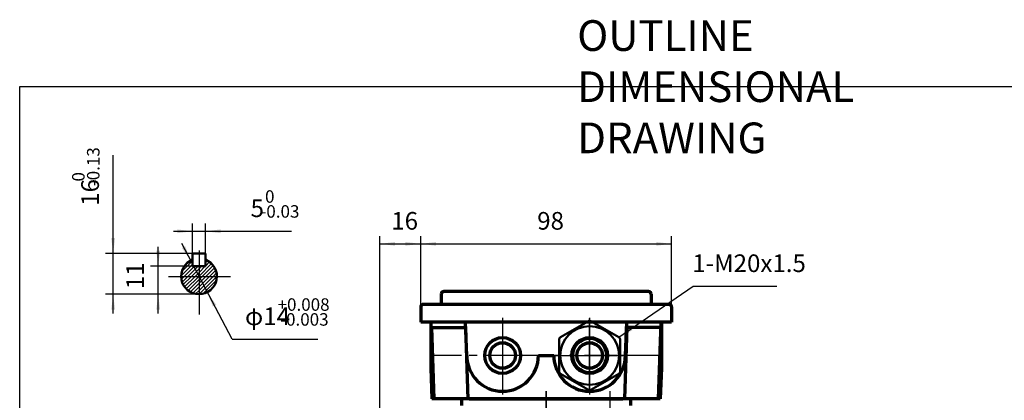
# Model space of a CAD drawing. Units: millimetres. Extents: x -295 to 345, y -221 to 239.
# Drawn here: x -295 to 90, y 90 to 239 of the extents above; entities that cross this region are included whole.
import ezdxf

# ---------------------------------------------------------------- set-up
doc = ezdxf.new("R2010")
doc.units = ezdxf.units.MM
doc.linetypes.add('EB_DASHDOT', pattern=[39, 30, -3, 3, -3])
for name, color, linetype, lineweight in [('CAXA0', 7, 'Continuous', 70), ('CAXA1', 1, 'EB_DASHDOT', 25), ('CAXA3', 7, 'Continuous', 25), ('CAXA4', 3, 'Continuous', 25), ('CAXA5', 4, 'Continuous', 25)]:
    doc.layers.add(name, color=color, linetype=linetype, lineweight=lineweight)
doc.styles.add('标准', font='txt', dxfattribs={"width": 0.667})
doc.dimstyles.new('标准', dxfattribs={"dimscale": 1.5, "dimtxt": 4.6, "dimasz": 4, "dimexe": 2, "dimexo": 0, "dimgap": 2, "dimtad": 1, "dimdec": 1, "dimzin": 12, "dimdsep": 46, "dimtxsty": '标准', "dimcen": 0, "dimdle": 5, "dimaunit": 1, "dimazin": 2, "dimtfac": 1, "dimtdec": 3, "dimtmove": 2, "dimatfit": 3, "dimfxl": 0, "dimtolj": 1, "dimtzin": 0, "dimarcsym": 0})

# ---------------------------------------------------------------- blocks, each defined once
blk = doc.blocks.new('CAXBLOCK0', base_point=(-227.08, 135.34))
at = {"layer": 'CAXA5', "color": 0, "linetype": 'Continuous', "lineweight": 25}
for p, q in [((-231.72, 138.34), (-227.22, 142.84)), ((-231.47, 140.01), (-227.22, 144.25)), ((-224.72, 138.27), (-219.84, 143.15)), ((-223.44, 138.14), (-219.18, 142.4)), ((-222.22, 143.6), (-221.48, 144.34)), ((-222.22, 142.18), (-220.61, 143.8)), ((-230.51, 138.14), (-226.51, 142.14)), ((-229.1, 138.14), (-225.1, 142.14)), ((-227.69, 138.14), (-224.72, 141.1)), ((-226.27, 138.14), (-224.72, 139.68)), ((-224.72, 139.68), (-222.27, 142.14)), ((-224.72, 141.1), (-223.69, 142.14)), ((-222.03, 138.14), (-218.61, 141.55)), ((-220.61, 138.14), (-218.17, 140.58)), ((-219.2, 138.14), (-217.86, 139.48)), ((-231.63, 137.01), (-230.51, 138.14)), ((-231.35, 135.88), (-229.1, 138.14)), ((-230.93, 134.89), (-227.69, 138.14)), ((-230.39, 134.02), (-226.27, 138.14)), ((-229.74, 133.25), (-224.86, 138.14)), ((-228.99, 132.59), (-224.72, 136.85)), ((-228.14, 132.02), (-224.72, 135.44)), ((-224.86, 138.14), (-224.72, 138.27)), ((-224.72, 136.85), (-223.44, 138.14)), ((-224.72, 135.44), (-222.03, 138.14)), ((-224.72, 134.03), (-220.61, 138.14)), ((-224.72, 132.61), (-219.2, 138.14)), ((-224.72, 131.2), (-217.79, 138.14)), ((-223.21, 131.3), (-217.89, 136.62)), ((-217.79, 138.14), (-217.72, 138.2)), ((-227.17, 131.58), (-224.72, 134.03)), ((-226.07, 131.27), (-224.72, 132.61)), ((-224.79, 131.14), (-224.72, 131.2)), ((-220.65, 132.44), (-219.03, 134.06))]:
    blk.add_line(p, q, dxfattribs=at)
blk = doc.blocks.new('CAXBLOCK9', base_point=(-72.14, 107.19))
at = {"layer": 'CAXA0', "linetype": 'Continuous', "lineweight": 50}
for p, q in [((-72.64, 120.64), (-83.54, 114.35)), ((-60.74, 114.35), (-71.64, 120.64)), ((-84.04, 113.48), (-84.04, 100.9)), ((-60.24, 100.9), (-60.24, 113.48)), ((-83.54, 100.03), (-72.64, 93.74)), ((-71.64, 93.74), (-60.74, 100.03))]:
    blk.add_line(p, q, dxfattribs=at)
for radius in [11.5, 6.5]:
    blk.add_circle((-72.14, 107.19), radius, dxfattribs=at)
for centre, start, end in [((-72.14, 119.78), 60, 120), ((-83.04, 113.48), 120, 180), ((-61.24, 113.48), 0, 60), ((-83.04, 100.9), 180, 240), ((-61.24, 100.9), 300, 0), ((-72.14, 94.6), 240, 300)]:
    blk.add_arc(centre, 1, start, end, dxfattribs=at)
at = {"layer": 'CAXA1', "linetype": 'EB_DASHDOT', "lineweight": 25}
for p, q in [((-72.14, 92.69), (-72.14, 121.69)), ((-86.64, 107.19), (-57.64, 107.19))]:
    blk.add_line(p, q, dxfattribs=at)
blk = doc.blocks.new('CAXBLOCK26')
at = {"layer": 'CAXA4', "color": 0, "attachment_point": 1, "style": '标准'}
for s, insert, char_height in [('\\fFangSong_GB2312|b0|i0|p34;+0.008', (-194.04, 129.55), 4.879), ('\\fFangSong_GB2312|b0|i0|p34;φ14', (-206.78, 125.97), 6.9), ('\\fFangSong_GB2312|b0|i0|p34;-0.003', (-193.04, 123.73), 4.879)]:
    blk.add_mtext(s, dxfattribs=dict(at, insert=insert, char_height=char_height))
blk = doc.blocks.new('*CAXBLOCK2526')
at = {"layer": 'CAXA4', "linetype": 'Continuous', "lineweight": 25}
for points in [[(-227.99, 144.33), (-230.13, 149.98), (-231.46, 149.28)], [(-221.46, 131.94), (-217.99, 126.99), (-219.32, 126.29)]]:
    blk.add_hatch(color=0, dxfattribs=at).paths.add_polyline_path(points, flags=0)
at = {"layer": 'CAXA4', "color": 0, "linetype": 'Continuous', "lineweight": 25}
for q in [(-231.49, 150.96), (-178.25, 113.52)]:
    blk.add_line((-211.73, 113.52), q, dxfattribs=at)
blk.add_blockref('CAXBLOCK26', (0, 0), dxfattribs=at)
blk = doc.blocks.new('CAXBLOCK28')
at = {"layer": 'CAXA4', "color": 0, "attachment_point": 1, "style": '标准'}
for s, insert, char_height in [('\\fFangSong_GB2312|b0|i0|p34;0', (-198.93, 171.8), 4.879), ('\\fFangSong_GB2312|b0|i0|p34;5', (-204.58, 168.22), 6.9), ('\\fFangSong_GB2312|b0|i0|p34;-0.03', (-200.75, 165.97), 4.879)]:
    blk.add_mtext(s, dxfattribs=dict(at, insert=insert, char_height=char_height))
blk = doc.blocks.new('*CAXBLOCK2728')
at = {"layer": 'CAXA4', "linetype": 'Continuous', "lineweight": 25}
for points in [[(-227.22, 155.76), (-233.22, 155.01), (-233.22, 156.51)], [(-222.22, 155.76), (-216.22, 155.01), (-216.22, 156.51)]]:
    blk.add_hatch(color=0, dxfattribs=at).paths.add_polyline_path(points, flags=0)
at = {"layer": 'CAXA4', "color": 0, "linetype": 'Continuous', "lineweight": 25}
for p, q in [((-227.22, 142.14), (-227.22, 158.76)), ((-222.22, 144.67), (-222.22, 158.76)), ((-234.72, 155.76), (-222.22, 155.76)), ((-222.22, 155.76), (-188.66, 155.76))]:
    blk.add_line(p, q, dxfattribs=at)
blk.add_blockref('CAXBLOCK28', (0, 0), dxfattribs=at)
blk = doc.blocks.new('*CAXBLOCK2930')
at = {"layer": 'CAXA4', "linetype": 'Continuous', "lineweight": 25}
for points in [[(-240.67, 142.14), (-239.92, 148.14), (-241.42, 148.14)], [(-240.67, 131.14), (-239.92, 125.14), (-241.42, 125.14)]]:
    blk.add_hatch(color=0, dxfattribs=at).paths.add_polyline_path(points, flags=0)
at = {"layer": 'CAXA4', "color": 0, "linetype": 'Continuous', "lineweight": 25}
for p, q in [((-240.67, 123.64), (-240.67, 149.64)), ((-227.22, 142.14), (-243.67, 142.14)), ((-224.72, 131.14), (-243.67, 131.14))]:
    blk.add_line(p, q, dxfattribs=at)
at = {"layer": 'CAXA4', "color": 0, "linetype": 'Continuous', "lineweight": 25, "insert": (-253.13, 133.15), "char_height": 6.9, "attachment_point": 1, "rotation": 90, "style": '标准'}
blk.add_mtext('\\fFangSong_GB2312|b0|i0|p34;11', dxfattribs=at)
blk = doc.blocks.new('*CAXBLOCK3637')
at = {"layer": 'CAXA4', "linetype": 'Continuous', "lineweight": 25}
for points in [[(-154.14, 150.85), (-148.14, 150.1), (-148.14, 151.6)], [(-138.14, 150.85), (-144.14, 150.1), (-144.14, 151.6)]]:
    blk.add_hatch(color=0, dxfattribs=at).paths.add_polyline_path(points, flags=0)
at = {"layer": 'CAXA4', "color": 0, "linetype": 'Continuous', "lineweight": 25}
for p, q in [((-154.14, 28.19), (-154.14, 153.85)), ((-138.14, 132.19), (-138.14, 153.85)), ((-154.14, 150.85), (-138.14, 150.85))]:
    blk.add_line(p, q, dxfattribs=at)
at = {"layer": 'CAXA4', "color": 0, "linetype": 'Continuous', "lineweight": 25, "insert": (-149.62, 163.3), "char_height": 6.9, "attachment_point": 1, "style": '标准'}
blk.add_mtext('\\fFangSong_GB2312|b0|i0|p34;16', dxfattribs=at)
blk = doc.blocks.new('*CAXBLOCK3839')
at = {"layer": 'CAXA4', "linetype": 'Continuous', "lineweight": 25}
blk.add_hatch(color=0, dxfattribs=at).paths.add_polyline_path([(-60.74, 114.35), (-55.37, 117.12), (-56.22, 118.36)], flags=0)
at = {"layer": 'CAXA4', "color": 0, "linetype": 'Continuous', "lineweight": 25}
for p, q in [((-60.74, 114.35), (-31.7, 134.27)), ((-31.7, 134.27), (0.98, 134.27))]:
    blk.add_line(p, q, dxfattribs=at)
at = {"layer": 'CAXA4', "color": 0, "linetype": 'Continuous', "lineweight": 25, "insert": (-32.03, 146.72), "char_height": 6.9, "attachment_point": 1, "style": '标准'}
blk.add_mtext('\\fFangSong_GB2312|b0|i0|p34;1-M20x1.5', dxfattribs=at)
blk = doc.blocks.new('*CAXBLOCK3940')
at = {"layer": 'CAXA4', "linetype": 'Continuous', "lineweight": 25}
for points in [[(-138.14, 150.85), (-132.14, 150.1), (-132.14, 151.6)], [(-40.14, 150.85), (-46.14, 150.1), (-46.14, 151.6)]]:
    blk.add_hatch(color=0, dxfattribs=at).paths.add_polyline_path(points, flags=0)
at = {"layer": 'CAXA4', "color": 0, "linetype": 'Continuous', "lineweight": 25}
for p, q in [((-138.14, 126.19), (-138.14, 153.85)), ((-40.14, 126.19), (-40.14, 153.85)), ((-138.14, 150.85), (-40.14, 150.85))]:
    blk.add_line(p, q, dxfattribs=at)
at = {"layer": 'CAXA4', "color": 0, "linetype": 'Continuous', "lineweight": 25, "insert": (-92.62, 163.3), "char_height": 6.9, "attachment_point": 1, "style": '标准'}
blk.add_mtext('\\fFangSong_GB2312|b0|i0|p34;98', dxfattribs=at)
blk = doc.blocks.new('CAXBLOCK44')
at = {"layer": 'CAXA4', "color": 0, "attachment_point": 1, "rotation": 90, "style": '标准'}
for s, insert, char_height in [('\\fFangSong_GB2312|b0|i0|p34;-0.13', (-268.47, 173.4), 4.879), ('\\fFangSong_GB2312|b0|i0|p34;0', (-274.29, 175.22), 4.879), ('\\fFangSong_GB2312|b0|i0|p34;16', (-270.71, 165.74), 6.9)]:
    blk.add_mtext(s, dxfattribs=dict(at, insert=insert, char_height=char_height))
blk = doc.blocks.new('*CAXBLOCK4344')
at = {"layer": 'CAXA4', "linetype": 'Continuous', "lineweight": 25}
for points in [[(-258.26, 147.14), (-257.51, 153.14), (-259.01, 153.14)], [(-258.26, 131.14), (-257.51, 125.14), (-259.01, 125.14)]]:
    blk.add_hatch(color=0, dxfattribs=at).paths.add_polyline_path(points, flags=0)
at = {"layer": 'CAXA4', "color": 0, "linetype": 'Continuous', "lineweight": 25}
for p, q in [((-258.26, 123.64), (-258.26, 185.48)), ((-224.72, 147.14), (-261.26, 147.14)), ((-224.72, 131.14), (-261.26, 131.14))]:
    blk.add_line(p, q, dxfattribs=at)
blk.add_blockref('CAXBLOCK44', (0, 0), dxfattribs=at)

msp = doc.modelspace()

# ---------------------------------------------------------------- linework, layer by layer
at = {"layer": 'CAXA0', "linetype": 'Continuous', "lineweight": 50}
for p, q in [((-227.22, 147.14), (-227.22, 142.14)), ((-227.22, 147.14), (-222.22, 147.14)), ((-222.22, 147.14), (-222.22, 142.14)), ((-227.22, 142.14), (-222.22, 142.14))]:
    msp.add_line(p, q, dxfattribs=at)
at = {"layer": 'CAXA0'}
for p, q in [((-130.14, 131.19), (-130.14, 127.19)), ((-49.14, 132.19), (-129.14, 132.19)), ((-48.14, 131.19), (-48.14, 127.19)), ((-41.14, 127.19), (-137.14, 127.19)), ((-138.14, 126.19), (-138.14, 120.19)), ((-40.14, 126.19), (-40.14, 120.19)), ((-40.14, 120.19), (-138.14, 120.19)), ((-134.14, 120.19), (-134.14, 102.19)), ((-120.14, 107.19), (-120.64, 120.19)), ((-58.14, 107.19), (-57.64, 120.19)), ((-44.28, 120.19), (-45.33, 90.19)), ((-44.14, 120.19), (-44.14, 102.19)), ((-133.93, 118.19), (-132.95, 90.19)), ((-133.93, 118.19), (-120.68, 118.19)), ((-120.68, 118.19), (-119.7, 90.12)), ((-57.6, 118.19), (-58.58, 90.19)), ((-44.14, 118.19), (-57.6, 118.19)), ((-92.14, 107.19), (-86.14, 107.19)), ((-134.14, 102.19), (-133.72, 90.19)), ((-44.14, 102.19), (-44.56, 90.19)), ((-44.56, 90.19), (-133.72, 90.19)), ((-122.14, 90.19), (-122.14, 87.69)), ((-119.14, 90.19), (-59.14, 90.19)), ((-119.14, 90.19), (-59.14, 90.19)), ((-56.14, 90.19), (-56.14, 87.69))]:
    msp.add_line(p, q, dxfattribs=at)
for centre, radius in [((-106.14, 107.19), 7), ((-106.14, 107.19), 5), ((-72.14, 107.19), 7), ((-72.14, 107.19), 5)]:
    msp.add_circle(centre, radius, dxfattribs=at)
at = {"layer": 'CAXA0', "linetype": 'Continuous', "lineweight": 50}
msp.add_arc((-224.72, 138.14), 7, 110.9248, 69.0752, dxfattribs=at)
at = {"layer": 'CAXA0'}
for centre, radius, start, end in [((-129.14, 131.19), 1, 90, 180), ((-49.14, 131.19), 1, 0, 90), ((-137.14, 126.19), 1, 90, 180), ((-41.14, 126.19), 1, 0, 90), ((-106.14, 107.19), 14, 180, 360), ((-72.14, 107.19), 14, 180, 360)]:
    msp.add_arc(centre, radius, start, end, dxfattribs=at)
at = {"layer": 'CAXA1', "linetype": 'EB_DASHDOT', "lineweight": 25}
for p, q in [((-224.72, 148.26), (-224.72, 123.26)), ((-236.64, 138.14), (-212.39, 138.14)), ((-89.14, 83), (-89.14, 93.19)), ((-89.14, 93.19), (-89.14, 84.69)), ((-64.14, -53.81), (-64.14, 94.19))]:
    msp.add_line(p, q, dxfattribs=at)
at = {"layer": 'CAXA1'}
for p, q in [((-106.14, 121.95), (-106.14, 90.19)), ((-72.14, 121.95), (-72.14, 90.19)), ((-44.14, 107.19), (-134.14, 107.19))]:
    msp.add_line(p, q, dxfattribs=at)
at = {"layer": 'CAXA3', "linetype": 'Continuous', "lineweight": 25}
for p, q in [((-294.77, 212.33), (335.23, 212.33)), ((-294.77, -105.99), (-294.77, 212.33))]:
    msp.add_line(p, q, dxfattribs=at)

# ---------------------------------------------------------------- block references
at = {"layer": 'CAXA0'}
msp.add_blockref('CAXBLOCK9', (-72.14, 107.19), dxfattribs=at)
at = {"layer": 'CAXA4'}
msp.add_blockref('*CAXBLOCK3839', (0, 0), dxfattribs=at)
at = {"layer": 'CAXA5', "linetype": 'Continuous', "lineweight": 50}
msp.add_blockref('CAXBLOCK0', (-227.08, 135.34), dxfattribs=at)

# ---------------------------------------------------------------- texts
at = {"layer": 'CAXA4', "linetype": 'Continuous', "lineweight": 25, "insert": (-77, 238.31), "char_height": 12, "attachment_point": 1, "style": '标准'}
msp.add_mtext('\\fFangSong_GB2312|b0|i0|p34;OUTLINE DIMENSIONAL DRAWING', dxfattribs=at)

# ---------------------------------------------------------------- dimensions: what is measured, and where the dimension line sits
at = {"layer": 'CAXA4'}
for base, p2, text, picture, middle in [((-258.26, 175.44), (-224.72, 147.14), '\\fFangSong_GB2312;16\\S0^ -0.13;', '*CAXBLOCK4344', (-267.22, 175.44)), ((-240.67, 136.64), (-227.22, 142.14), '\\fFangSong_GB2312;11', '*CAXBLOCK2930', (-248.4, 136.64))]:
    dim = msp.add_linear_dim(base=base, p1=(-224.72, 131.14), p2=p2, angle=90, text=text, dimstyle='标准', dxfattribs=at)
    dim.commit()
    dim.dimension.update_dxf_attribs({"geometry": picture, "text_midpoint": middle})
for base, p1, p2, text, picture, middle in [((-196.79, 155.76), (-227.22, 142.14), (-222.22, 144.67), '\\fFangSong_GB2312;5\\S0^ -0.03;', '*CAXBLOCK2728', (-196.79, 164.72)), ((-146.14, 150.85), (-154.14, 28.19), (-138.14, 132.19), '\\fFangSong_GB2312;16', '*CAXBLOCK3637', (-146.14, 158.58)), ((-89.14, 150.85), (-138.14, 126.19), (-40.14, 126.19), '\\fFangSong_GB2312;98', '*CAXBLOCK3940', (-89.14, 158.58))]:
    dim = msp.add_linear_dim(base=base, p1=p1, p2=p2, text=text, dimstyle='标准', dxfattribs=at)
    dim.commit()
    dim.dimension.update_dxf_attribs({"geometry": picture, "text_midpoint": middle})
dim = msp.add_diameter_dim_2p(p1=(-227.99, 144.33), p2=(-221.46, 131.94), text='\\fFangSong_GB2312;φ14\\S+0.008^ -0.003;', dimstyle='标准', dxfattribs=at)
dim.commit()
dim.dimension.update_dxf_attribs({"geometry": '*CAXBLOCK2526', "text_midpoint": (-192.69, 122.48)})

doc.saveas('drawing.dxf')
